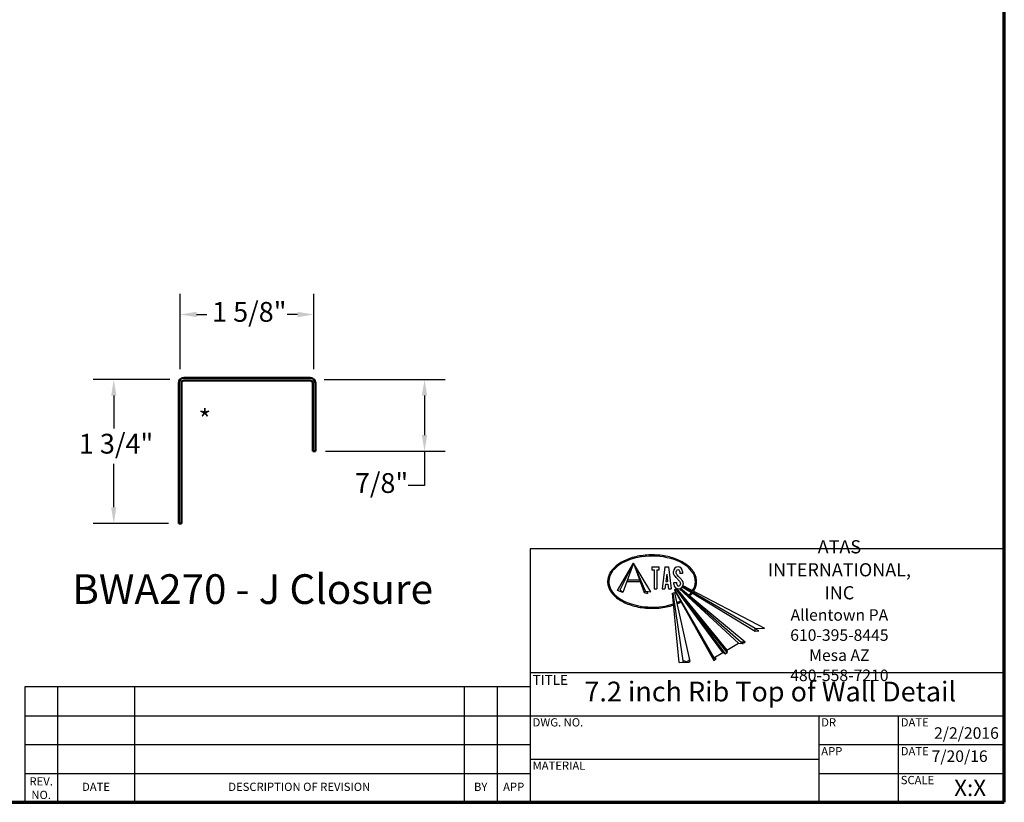
# Model space of a CAD drawing. Units: inches. Extents: x 0.6 to 33.4, y 0.6 to 21.4.
# Drawn here: x 21.5 to 33.4, y 0.6 to 10.1 of the extents above; entities that cross this region are included whole.
import ezdxf

# ---------------------------------------------------------------- set-up
doc = ezdxf.new("R2010")
doc.units = ezdxf.units.IN
doc.header["$LTSCALE"] = 2
doc.header["$MEASUREMENT"] = 0
for name, color, linetype, lineweight in [('Border (ANSI)', 7, 'Continuous', 70), ('Dimension (ANSI)', 7, 'Continuous', 25), ('Logo', 7, 'Continuous', 25), ('Sketch Geometry (ANSI)', 7, 'Continuous', 25), ('Symbol (ANSI)', 7, 'Continuous', 25), ('Title (ANSI)', 7, 'Continuous', 50), ('Visible (ANSI)', 7, 'Continuous', 50)]:
    doc.layers.add(name, color=color, linetype=linetype, lineweight=lineweight)
doc.styles.add('Label Text (ANSI)', font='tahoma.ttf')
doc.styles.add('Note Text (ANSI)', font='tahoma.ttf')
doc.styles.add('Title Block Info', font='tahoma.ttf')
doc.styles.add('Title Block Labels', font='tahoma.ttf')
doc.dimstyles.new('Architectural (ANSI)', dxfattribs={"dimscale": 2, "dimtxt": 0.12, "dimasz": 0.098425, "dimexe": 0.125, "dimexo": 0.0625, "dimgap": 0.031496, "dimtad": 0, "dimtih": 1, "dimtoh": 1, "dimdec": 4, "dimrnd": 1e-08, "dimzin": 3, "dimdsep": 46, "dimlunit": 4, "dimtxsty": 'Note Text (ANSI)', "dimcen": 0.09, "dimdle": 0.393701, "dimclrd": 256, "dimclre": 256, "dimclrt": 256, "dimadec": 0, "dimazin": 3, "dimtfac": 1, "dimtofl": 0, "dimtmove": 0, "dimatfit": 3, "dimfxl": 1, "dimfrac": 2, "dimtolj": 1, "dimtzin": 12, "dimlwd": -1, "dimlwe": -1, "dimarcsym": 0})

# ---------------------------------------------------------------- blocks, each defined once
blk = doc.blocks.new('Borders ATAS A Border')
at = {"layer": 'Border (ANSI)'}
for p, q in [((16.7, 0.3), (16.7, 10.7)), ((0.3, 0.3), (16.7, 0.3))]:
    blk.add_line(p, q, dxfattribs=at)
blk = doc.blocks.new('Title Blocks ATAS A-B Title Block')
at = {"layer": 'Logo', "linetype": 'Continuous'}
for p, q in [((5.5128, 4.0299), (5.6086, 4.1959)), ((5.5283, 4.0342), (5.6086, 4.1959)), ((5.6086, 4.1959), (5.544, 4.0185)), ((5.7141, 4.0235), (5.6086, 4.1959)), ((5.6086, 4.1959), (5.6731, 4.0185)), ((5.6809, 4.0264), (5.6086, 4.1959)), ((5.7194, 4.1737), (5.7194, 4.1571)), ((5.7194, 4.1737), (5.7638, 4.1737)), ((5.7194, 4.1571), (5.7335, 4.1571)), ((5.7335, 4.1571), (5.7335, 4.0407)), ((5.7498, 4.1571), (5.7638, 4.1571)), ((5.7498, 4.1571), (5.7498, 4.0407)), ((5.7638, 4.1571), (5.7638, 4.1737)), ((5.7992, 4.1737), (5.7829, 4.0407)), ((5.7992, 4.1737), (5.8216, 4.1737)), ((5.8104, 4.1307), (5.8048, 4.0851)), ((5.8104, 4.1307), (5.816, 4.0851)), ((5.8216, 4.1737), (5.8379, 4.0407)), ((5.8521, 4.1351), (5.8512, 4.1461)), ((5.8524, 4.1338), (5.8521, 4.1351)), ((5.8536, 4.1304), (5.8524, 4.1338)), ((5.8544, 4.1285), (5.8536, 4.1304)), ((5.8551, 4.127), (5.8544, 4.1285)), ((5.8564, 4.1243), (5.8551, 4.127)), ((5.8577, 4.1224), (5.8564, 4.1243)), ((5.8582, 4.1216), (5.8577, 4.1224)), ((5.8603, 4.1189), (5.8582, 4.1216)), ((5.8685, 4.135), (5.8679, 4.1461)), ((5.8728, 4.1277), (5.8685, 4.135)), ((5.8743, 4.1257), (5.8728, 4.1277)), ((5.8827, 4.116), (5.8743, 4.1257)), ((5.89, 4.146), (5.89, 4.1349)), ((5.9067, 4.1349), (5.89, 4.1349)), ((5.9067, 4.146), (5.9067, 4.1349)), ((5.5685, 4.0857), (5.6487, 4.0857)), ((5.5723, 4.0964), (5.6448, 4.0964)), ((5.8027, 4.0684), (5.7993, 4.0407)), ((5.8027, 4.0684), (5.8181, 4.0684)), ((5.8048, 4.0851), (5.816, 4.0851)), ((5.8181, 4.0684), (5.8215, 4.0407)), ((5.8545, 4.0684), (5.8545, 4.0795)), ((5.8545, 4.0795), (5.8712, 4.0795)), ((5.8605, 4.1186), (5.8603, 4.1189)), ((5.8632, 4.1153), (5.8605, 4.1186)), ((5.8683, 4.1094), (5.8632, 4.1153)), ((5.8692, 4.1085), (5.8683, 4.1094)), ((5.8703, 4.1072), (5.8692, 4.1085)), ((5.8703, 4.1072), (5.8752, 4.102)), ((5.8712, 4.0684), (5.8712, 4.0795)), ((5.8752, 4.102), (5.8785, 4.0984)), ((5.8785, 4.0984), (5.8869, 4.0887)), ((5.886, 4.1124), (5.8827, 4.116)), ((5.8909, 4.1072), (5.886, 4.1124)), ((5.8869, 4.0887), (5.8884, 4.0867)), ((5.8884, 4.0867), (5.8927, 4.0794)), ((5.8909, 4.1072), (5.892, 4.1059)), ((5.892, 4.1059), (5.8929, 4.105)), ((5.8927, 4.0794), (5.8933, 4.0683)), ((5.8929, 4.105), (5.898, 4.0991)), ((5.898, 4.0991), (5.9007, 4.0958)), ((5.9007, 4.0958), (5.9009, 4.0955)), ((5.9009, 4.0955), (5.903, 4.0928)), ((5.903, 4.0928), (5.9035, 4.092)), ((5.9035, 4.092), (5.9048, 4.0901)), ((5.9048, 4.0901), (5.9061, 4.0874)), ((5.9061, 4.0874), (5.9068, 4.0859)), ((5.9068, 4.0859), (5.9076, 4.084)), ((5.9076, 4.084), (5.9088, 4.0806)), ((5.9088, 4.0806), (5.9091, 4.0793)), ((5.9088, 4.0605), (6.4035, 3.8034)), ((5.9091, 4.0793), (5.91, 4.0683)), ((5.544, 4.0185), (5.5128, 4.0299)), ((5.544, 4.0185), (5.5283, 4.0342)), ((5.6731, 4.0185), (5.6809, 4.0264)), ((5.6731, 4.0185), (5.6945, 4.0128)), ((5.6809, 4.0264), (5.7141, 4.0235)), ((5.6899, 4.0256), (5.6945, 4.0128)), ((5.7335, 4.0407), (5.7498, 4.0407)), ((5.7829, 4.0407), (5.7993, 4.0407)), ((5.8215, 4.0407), (5.8379, 4.0407)), ((5.8447, 4.0144), (5.849, 4.0145)), ((5.8864, 3.5945), (5.8447, 4.0144)), ((5.8489, 4.0155), (5.8498, 4.0167)), ((5.9097, 3.6043), (5.8489, 4.0155)), ((5.8498, 4.0167), (5.8508, 4.0164)), ((5.8508, 4.0164), (5.8529, 4.015)), ((5.8529, 4.015), (5.855, 4.0165)), ((5.8556, 4.0168), (5.855, 4.0165)), ((5.8569, 4.0159), (5.8556, 4.0168)), ((5.8569, 4.0159), (5.9499, 3.6011)), ((5.8575, 4.035), (5.8662, 4.0401)), ((5.8575, 4.035), (6.0955, 3.6233)), ((5.8575, 4.035), (5.8575, 4.0325)), ((5.8575, 4.0325), (6.0955, 3.6071)), ((6.1511, 3.6555), (5.8662, 4.0401)), ((5.8662, 4.0401), (5.8684, 4.0388)), ((5.8684, 4.0388), (5.8703, 4.0399)), ((5.8684, 4.0388), (6.1651, 3.6475)), ((5.8699, 4.0422), (5.8712, 4.043)), ((5.8699, 4.0422), (6.175, 3.6691)), ((5.8699, 4.0422), (5.8703, 4.0399)), ((6.1776, 3.6545), (5.8703, 4.0399)), ((6.2466, 3.7106), (5.8889, 4.0415)), ((5.8918, 4.0424), (6.2613, 3.7172)), ((6.2869, 3.7176), (5.8948, 4.0437)), ((5.9048, 4.0523), (6.3477, 3.7843)), ((6.3477, 3.8004), (5.9064, 4.0549)), ((6.3477, 3.8004), (6.4035, 3.8034)), ((6.3477, 3.7843), (6.3477, 3.8004)), ((6.3685, 3.7854), (6.3477, 3.7974)), ((6.3477, 3.7843), (6.3685, 3.7854)), ((6.175, 3.6693), (6.2466, 3.7106)), ((6.2466, 3.7106), (6.2682, 3.7087)), ((6.2607, 3.7177), (6.2608, 3.7183)), ((6.2622, 3.7164), (6.2607, 3.7177)), ((6.2608, 3.7183), (6.262, 3.7195)), ((6.2608, 3.7183), (6.2608, 3.7183)), ((6.262, 3.7195), (6.2643, 3.7205)), ((6.2647, 3.7154), (6.2622, 3.7164)), ((6.2643, 3.7205), (6.2723, 3.7195)), ((6.2668, 3.7154), (6.2647, 3.7154)), ((6.2685, 3.7156), (6.2668, 3.7154)), ((6.2682, 3.7087), (6.271, 3.7087)), ((6.2693, 3.7156), (6.2685, 3.7156)), ((6.2718, 3.7148), (6.2693, 3.7156)), ((6.271, 3.7087), (6.2724, 3.7092)), ((6.2738, 3.713), (6.2718, 3.7148)), ((6.2723, 3.7195), (6.2788, 3.7163)), ((6.2724, 3.7092), (6.2731, 3.7099)), ((6.2731, 3.7099), (6.2739, 3.7119)), ((6.2739, 3.7119), (6.2738, 3.713)), ((6.2788, 3.7163), (6.2845, 3.7162)), ((6.2845, 3.7162), (6.2871, 3.7177)), ((6.0955, 3.6233), (6.1512, 3.6555)), ((6.1512, 3.6555), (6.1652, 3.6474)), ((6.1652, 3.6474), (6.1776, 3.6545)), ((6.175, 3.6693), (6.1776, 3.6545)), ((5.8864, 3.5945), (5.944, 3.5955)), ((5.9095, 3.5969), (5.9098, 3.6051)), ((5.9098, 3.6051), (5.9178, 3.6049)), ((5.9178, 3.6049), (5.9288, 3.5976)), ((5.9288, 3.5976), (5.9399, 3.6053)), ((5.944, 3.607), (5.9399, 3.6053)), ((5.9499, 3.6011), (5.944, 3.607)), ((5.944, 3.5955), (5.9499, 3.6011)), ((6.0955, 3.6233), (6.0955, 3.6071)), ((6.0955, 3.6071), (6.1094, 3.6152)), ((6.1094, 3.6152), (6.1024, 3.6273))]:
    blk.add_line(p, q, dxfattribs=at)
at = {"layer": 'Logo', "color": 7, "linetype": 'Continuous', "lineweight": 25}
blk.add_line((5.9006, 4.0476), (5.903, 4.0501), dxfattribs=at)
at = {"layer": 'Logo', "linetype": 'Continuous'}
for centre, radius, start, end in [((5.879, 4.146), 0.0277, 0, 180), ((5.879, 4.146), 0.0111, 0, 180), ((5.8822, 4.0684), 0.0277, 180, 0), ((5.8822, 4.0684), 0.0111, 180, 0)]:
    blk.add_arc(centre, radius, start, end, dxfattribs=at)
at = {"layer": 'Logo'}
for start_param, end_param in [(5.920587, 11.509279), (5.721945, 5.844109), (5.311273, 5.424577)]:
    blk.add_ellipse((5.7221, 4.0849), major_axis=(0.2627, 0), ratio=0.589286, start_param=start_param, end_param=end_param, dxfattribs=at)
for points in [[(5.9742, 4.0266), (5.9873, 4.0542), (5.992, 4.0831), (5.9882, 4.1121), (5.9761, 4.14), (5.9562, 4.1658), (5.9293, 4.1889), (5.8963, 4.2087), (5.8583, 4.2249), (5.8164, 4.2368), (5.7716, 4.2442), (5.7253, 4.2468), (5.679, 4.2448), (5.6339, 4.2381), (5.5913, 4.2269), (5.5527, 4.2113), (5.5191, 4.1919), (5.4913, 4.1691), (5.4704, 4.1437), (5.457, 4.1161), (5.4522, 4.0872), (5.4558, 4.0583), (5.4677, 4.0303), (5.4874, 4.0044), (5.5141, 3.9812), (5.5469, 3.9613), (5.5848, 3.9451), (5.6268, 3.9331), (5.6716, 3.9256), (5.7178, 3.9228), (5.7642, 3.9247), (5.8093, 3.9314), (5.8519, 3.9426)], [(5.9501, 3.9978), (5.9544, 4.002), (5.9585, 4.0064), (5.9624, 4.0108), (5.9661, 4.0152)], [(5.8717, 3.9498), (5.8783, 3.9525), (5.8848, 3.9553), (5.8911, 3.9582), (5.8973, 3.9613)]]:
    blk.add_spline(points, degree=3, dxfattribs=at)
at = {"layer": 'Sketch Geometry (ANSI)'}
for p, q in [((7.8575, 4.2837), (4.9825, 4.2837)), ((4.9825, 4.2837), (4.9825, 2.7462)), ((7.8575, 2.7462), (7.8575, 4.2837)), ((4.9825, 3.5337), (7.8575, 3.5337)), ((1.9175, 3.4462), (1.9175, 2.7462)), ((4.9825, 3.4462), (1.9175, 3.4462)), ((2.1175, 3.4462), (2.1175, 2.7462)), ((2.5825, 3.4462), (2.5825, 2.7462)), ((4.5825, 3.4462), (4.5825, 2.7462)), ((4.7825, 3.4462), (4.7825, 2.7462)), ((1.9175, 3.2712), (4.9825, 3.2712)), ((4.9825, 3.2712), (7.8575, 3.2712)), ((6.7325, 3.2712), (6.7325, 2.7462)), ((7.2147, 3.2712), (7.2147, 2.7462)), ((1.9175, 3.0962), (4.9825, 3.0962)), ((6.7325, 3.0962), (7.8575, 3.0962)), ((4.9825, 3.0087), (6.7325, 3.0087)), ((1.9175, 2.9212), (4.9825, 2.9212)), ((6.7325, 2.9212), (7.8575, 2.9212)), ((1.9175, 2.7462), (4.9825, 2.7462)), ((4.9825, 2.7462), (7.8575, 2.7462))]:
    blk.add_line(p, q, dxfattribs=at)
at = {"layer": 'Symbol (ANSI)', "char_height": 0.05, "attachment_point": 5, "style": 'Title Block Labels'}
for s, insert, line_spacing_factor in [('{\\H1.6x;ATAS INTERNATIONAL, INC\\P\\H0.875x;Allentown PA\\H1.3631x; \\H0.73365x;\\P610-395-8445\\H1.1376x; \\H0.87902x;\\PMesa AZ\\H1.1946x; \\H0.83708x;\\P480-558-7210\\H1.1855x; }', (6.8575, 3.9087), 1.04605), ('REV.\\PNO.', (2.0175, 2.8259), 0.987884)]:
    blk.add_mtext(s, dxfattribs=dict(at, insert=insert, line_spacing_factor=line_spacing_factor))
at = {"layer": 'Symbol (ANSI)'}
for s, insert, char_height, attachment_point, style in [('\\fTahoma|b0|i0;\\H0.0600;TITLE', (4.9975, 3.5187), 0.06, 1, 'Title Block Labels'), ('DWG. NO.', (4.9975, 3.2562), 0.05, 1, 'Title Block Labels'), ('DR', (6.7475, 3.2562), 0.05, 1, 'Title Block Labels'), ('DATE', (7.2297, 3.2562), 0.05, 1, 'Title Block Labels'), ('APP', (6.7475, 3.0812), 0.05, 1, 'Title Block Labels'), ('DATE', (7.2297, 3.0812), 0.05, 1, 'Title Block Labels'), ('7/20/16', (7.7565, 2.9691), 0.07, 9, 'Title Block Info'), ('MATERIAL', (4.9975, 2.9937), 0.05, 1, 'Title Block Labels'), ('DESCRIPTION OF REVISION', (3.5825, 2.8337), 0.05, 5, 'Title Block Labels'), ('SCALE', (7.2297, 2.9062), 0.05, 1, 'Title Block Labels'), ('\\fTahoma|b0|i0;\\H0.1000;X:X', (7.7475, 2.8337), 0.1, 6, 'Title Block Info'), ('DATE', (2.35, 2.8337), 0.05, 5, 'Title Block Labels'), ('BY', (4.6825, 2.8337), 0.05, 5, 'Title Block Labels'), ('APP', (4.8825, 2.8337), 0.05, 5, 'Title Block Labels')]:
    blk.add_mtext(s, dxfattribs=dict(at, insert=insert, char_height=char_height, attachment_point=attachment_point, style=style))
at = {"layer": 'Symbol (ANSI)', "style": 'Title Block Info'}
blk.add_attdef('CREATION_DATE_001', (7.4317, 3.1314), '', height=0.07, dxfattribs=at)
at = {"layer": 'Title (ANSI)', "attachment_point": 5, "style": 'Note Text (ANSI)'}
for s, insert, char_height in [(' 7.2 inch Rib Top of Wall Detail', (6.42, 3.4025), 0.12), ('\\fTahoma|b0|i0;\\H0.1000; ', (5.8575, 3.14), 0.1), ('\\fTahoma|b0|i0;\\H0.1000; ', (5.8575, 2.8775), 0.1)]:
    blk.add_mtext(s, dxfattribs=dict(at, insert=insert, char_height=char_height))
blk = doc.blocks.new('*D8')
at = {"layer": 'Defpoints', "color": 0, "transparency": 16777216}
for p in [(23.407, 5.73), (22.601, 3.983), (23.388, 3.983)]:
    blk.add_point(p, dxfattribs=at)
at = {"layer": 'Dimension (ANSI)', "transparency": 16777216}
for p, q in [((23.282, 5.73), (22.351, 5.73)), ((22.601, 5.533), (22.601, 5.133)), ((22.601, 4.18), (22.601, 4.704)), ((23.263, 3.983), (22.351, 3.983))]:
    blk.add_line(p, q, dxfattribs=at)
for points in [[(22.568, 5.533), (22.633, 5.533), (22.601, 5.73)], [(22.568, 4.18), (22.633, 4.18), (22.601, 3.983)]]:
    blk.add_solid(points, dxfattribs=at)
at = {"layer": 'Dimension (ANSI)', "transparency": 16777216, "insert": (22.177, 5.07), "char_height": 0.24, "attachment_point": 1, "style": 'Note Text (ANSI)'}
blk.add_mtext('\\A1;1 3/4"', dxfattribs=at)
blk = doc.blocks.new('*D9')
at = {"layer": 'Defpoints', "color": 0, "transparency": 16777216}
for p in [(25.026, 6.517), (23.407, 5.73), (25.026, 5.73)]:
    blk.add_point(p, dxfattribs=at)
at = {"layer": 'Dimension (ANSI)', "transparency": 16777216}
for p, q in [((23.407, 5.855), (23.407, 6.767)), ((25.026, 5.855), (25.026, 6.767)), ((23.604, 6.517), (23.73, 6.517)), ((24.829, 6.517), (24.703, 6.517))]:
    blk.add_line(p, q, dxfattribs=at)
for points in [[(23.604, 6.55), (23.604, 6.485), (23.407, 6.517)], [(24.829, 6.55), (24.829, 6.485), (25.026, 6.517)]]:
    blk.add_solid(points, dxfattribs=at)
at = {"layer": 'Dimension (ANSI)', "transparency": 16777216, "insert": (23.793, 6.669), "char_height": 0.24, "attachment_point": 1, "style": 'Note Text (ANSI)'}
blk.add_mtext('\\A1;1 5/8"', dxfattribs=at)
blk = doc.blocks.new('*D10')
at = {"layer": 'Defpoints', "color": 0, "transparency": 16777216}
for p in [(25.026, 5.73), (25.045, 4.858), (26.369, 4.858)]:
    blk.add_point(p, dxfattribs=at)
at = {"layer": 'Dimension (ANSI)', "transparency": 16777216}
for p, q in [((25.151, 5.73), (26.619, 5.73)), ((26.369, 5.533), (26.369, 5.055)), ((25.17, 4.858), (26.619, 4.858)), ((26.369, 4.858), (26.369, 4.442)), ((26.369, 4.442), (26.172, 4.442))]:
    blk.add_line(p, q, dxfattribs=at)
for points in [[(26.336, 5.533), (26.401, 5.533), (26.369, 5.73)], [(26.336, 5.055), (26.401, 5.055), (26.369, 4.858)]]:
    blk.add_solid(points, dxfattribs=at)
at = {"layer": 'Dimension (ANSI)', "transparency": 16777216, "insert": (25.524, 4.593), "char_height": 0.24, "attachment_point": 1, "style": 'Note Text (ANSI)'}
blk.add_mtext('\\A1;7/8"', dxfattribs=at)

msp = doc.modelspace()

# ---------------------------------------------------------------- linework, layer by layer
at = {"layer": 'Visible (ANSI)', "color": 1, "true_color": 0xff0000}
for p, q in [((24.98091, 5.74866), (23.45191, 5.74866)), ((23.38791, 5.68466), (23.38791, 3.98266)), ((23.41991, 3.98266), (23.41991, 5.68466)), ((23.45191, 5.71666), (24.98091, 5.71666)), ((25.01291, 5.68466), (25.01291, 4.85766)), ((25.04491, 4.85766), (25.04491, 5.68466)), ((25.01291, 4.85766), (25.04491, 4.85766)), ((23.41991, 3.98266), (23.38791, 3.98266))]:
    msp.add_line(p, q, dxfattribs=at)
for centre, radius, start, end in [((23.45191, 5.68466), 0.064, 90, 180), ((24.98091, 5.68466), 0.064, 0, 90), ((23.45191, 5.68466), 0.032, 90, 180), ((24.98091, 5.68466), 0.032, 0, 90)]:
    msp.add_arc(centre, radius, start, end, dxfattribs=at)

# ---------------------------------------------------------------- block references
at = {"xscale": 2, "yscale": 2, "zscale": 2}
msp.add_blockref('Borders ATAS A Border', (0, 0), dxfattribs=at)
msp.add_blockref('Title Blocks ATAS A-B Title Block', (17.68497, -4.89243), dxfattribs=at).add_auto_attribs({'CREATION_DATE_001': '2/2/2016'})

# ---------------------------------------------------------------- texts
at = {"layer": 'Symbol (ANSI)'}
for s, insert, char_height, attachment_point, style in [('*', (23.62814, 5.36318), 0.24, 1, 'Note Text (ANSI)'), ('BWA270 - J Closure', (22.09722, 2.89381), 0.36, 7, 'Label Text (ANSI)')]:
    msp.add_mtext(s, dxfattribs=dict(at, insert=insert, char_height=char_height, attachment_point=attachment_point, style=style))

# ---------------------------------------------------------------- dimensions: what is measured, and where the dimension line sits
at = {"layer": 'Dimension (ANSI)'}
for base, p1, p2, angle, override, picture, middle in [((25.02616, 6.51732), (23.40665, 5.72992), (25.02616, 5.72992), 180, {"dimtih": 0, "dimtoh": 0, "dimdec": 4, "dimlfac": 1, "dimtp": 0, "dimtm": 0, "dimtdec": 2, "dimatfit": 1}, '*D9', (24.21641, 6.51732)), ((22.60051, 3.98266), (23.40665, 5.72992), (23.38791, 3.98266), 90, {"dimdec": 4, "dimlfac": 1, "dimtp": 0, "dimtm": 0, "dimtdec": 2, "dimatfit": 1}, '*D8', (22.60051, 4.91879)), ((26.36854, 4.85766), (25.02616, 5.72992), (25.04491, 4.85766), 90, {"dimdec": 4, "dimlfac": 1, "dimtp": 0, "dimtm": 0, "dimtdec": 2, "dimatfit": 2}, '*D10', (25.81631, 4.44157))]:
    dim = msp.add_linear_dim(base=base, p1=p1, p2=p2, angle=angle, dimstyle='Architectural (ANSI)', override=override, dxfattribs=at)
    dim.commit()
    dim.dimension.update_dxf_attribs({"geometry": picture, "text_midpoint": middle, "dimtype": 160})

doc.saveas('drawing.dxf')
